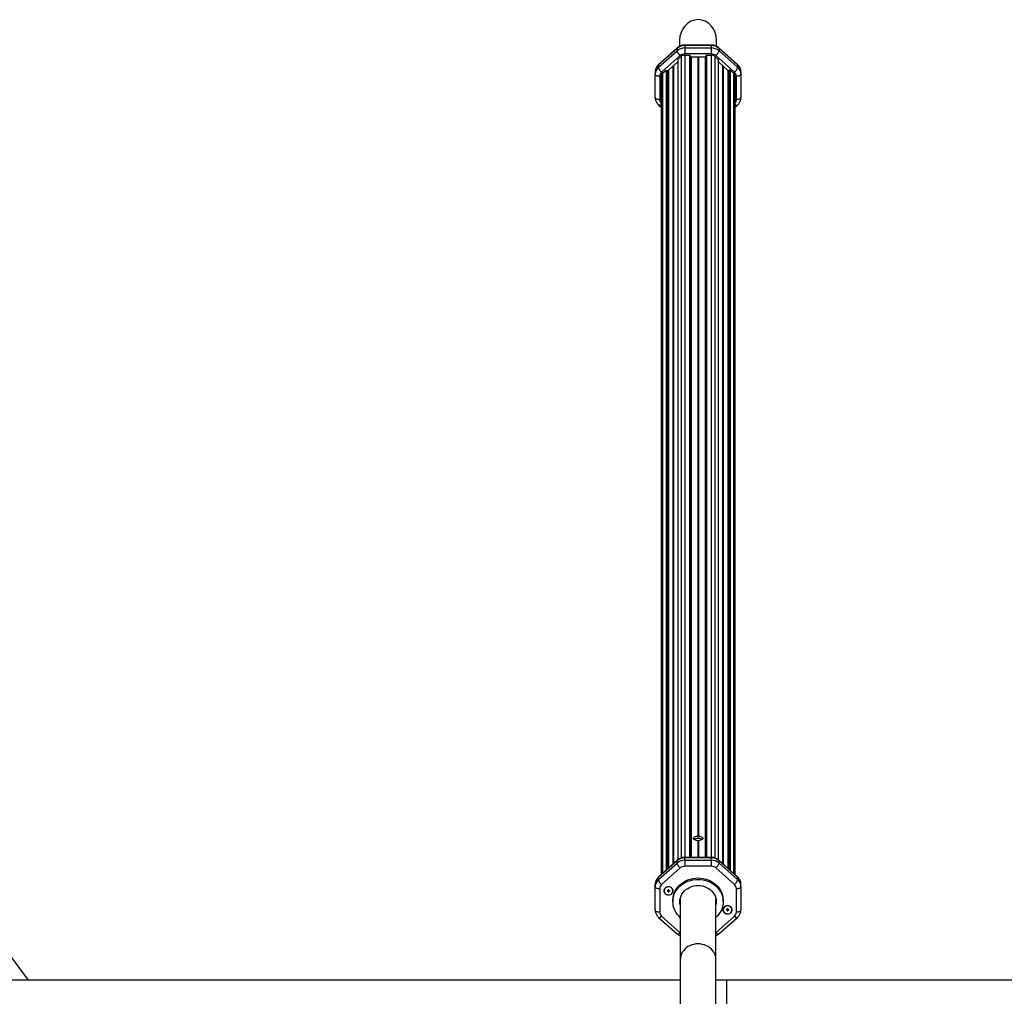
# Model space of a CAD drawing. Units: millimetres. Extents: x -416 to 9065, y 3824 to 13219.
# Drawn here: x 4269 to 5603, y 7859 to 9180 of the extents above; entities that cross this region are included whole.
import ezdxf

# ---------------------------------------------------------------- set-up
doc = ezdxf.new("R2010")
doc.units = ezdxf.units.MM
doc.header["$LTSCALE"] = 50
doc.layers.add('TIPTAP', color=6, linetype='Continuous')

# ---------------------------------------------------------------- blocks, each defined once
blk = doc.blocks.new('OCT008_Top')
at = {"layer": 'TIPTAP', "linetype": 'Continuous', "lineweight": 25}
for p, q in [((-69.4, 1179.5), (-69.4, 1171.6)), ((-26.6, 1173.3), (-62.3, 1173.3)), ((-62.3, 1173.3), (-62.3, 1172.6)), ((-26.6, 1173.3), (-26.6, 1172.6)), ((-19.4, 1171.6), (-19.4, 1179.5)), ((-72.9, 1168.7), (-98, 1146.4)), ((-98, 1143.2), (-72.9, 1165.5)), ((-72.6, 1169.5), (-97.8, 1147.1)), ((-72.9, 1168.7), (-72.9, 1165.5)), ((-26.6, 1172.6), (-62.3, 1172.6)), ((-62.3, 1172.6), (-62.3, 1169.4)), ((-62.3, 1169.4), (-26.6, 1169.4)), ((-62.3, 1169.4), (-62.3, 1161.3)), ((-26.6, 1161.3), (-62.3, 1161.3)), ((-26.6, 1172.6), (-26.6, 1169.4)), ((-26.6, 1169.4), (-26.6, 1161.3)), ((8.9, 1147.1), (-16.3, 1169.5)), ((-16, 1168.7), (-16, 1165.5)), ((9.2, 1146.4), (-16, 1168.7)), ((-16, 1165.5), (9.2, 1143.2)), ((-68.6, 1159), (-93.8, 1136.6)), ((-84.6, 1139.1), (-72, 1150.4)), ((-72, 1153.4), (-72, 70.5)), ((-71.8, 1153.7), (-67.2, 1157.7)), ((-71.7, 1153.8), (-71.7, 70.7)), ((-67.2, 1157.7), (-67.2, 73)), ((-62.3, 1159.5), (-55.8, 1159.5)), ((-62.3, 1159.5), (-62.3, 73.8)), ((-55.9, 1159.5), (-55.9, 73.8)), ((-54.9, 1158.8), (-54.9, 1158.6)), ((-54.9, 1158.6), (-54.9, 73.8)), ((-53.9, 1157.3), (-34.9, 1157.3)), ((-53.9, 1157.3), (-53.9, 73.8)), ((-44.9, 1157.3), (-44.9, 102.4)), ((-43.9, 1157.3), (-43.9, 102.4)), ((-34.9, 1157.3), (-34.9, 73.8)), ((-33.9, 1158.6), (-33.9, 1158.8)), ((-33.9, 1158.6), (-33.9, 73.8)), ((-33.1, 1159.5), (-26.6, 1159.5)), ((-32.9, 1159.5), (-32.9, 73.8)), ((-26.6, 1159.5), (-26.6, 73.8)), ((-21.7, 1157.7), (-17.2, 1153.8)), ((-21.7, 1157.7), (-21.7, 73)), ((4.9, 1136.6), (-20.3, 1159)), ((-17.2, 1153.8), (-17.2, 70.7)), ((-16.9, 70.5), (-16.9, 1153.1)), ((-16.9, 1150.4), (-4.1, 1139)), ((-102.4, 1137), (-102.4, 1133.8)), ((-102.4, 1102.2), (-102.4, 1133.8)), ((-98, 1146.4), (-98, 1143.2)), ((-92.4, 1135.4), (-87.8, 1139.4)), ((-92.4, 1135.4), (-92.4, 52.4)), ((-87.8, 1139.4), (-87.8, 56.5)), ((-86.4, 1139.4), (-86.4, 57.7)), ((-86.1, 1139.1), (-86.1, 58)), ((-84.6, 1139.1), (-84.6, 59.3)), ((-78.4, 1144.7), (-78.4, 64.9)), ((-77.7, 1145.3), (-77.7, 65.5)), ((-11.2, 1145.3), (-11.2, 65.5)), ((-10.5, 1144.7), (-10.5, 64.8)), ((-4.1, 1139), (-4.1, 59.2)), ((-2.7, 1139), (-2.4, 1139.3)), ((-2.7, 1139), (-2.7, 57.9)), ((-2.4, 1139.3), (-2.4, 57.6)), ((-1, 1139.3), (3.5, 1135.4)), ((-1, 1139.3), (-1, 56.4)), ((3.5, 1135.4), (3.5, 52.4)), ((9.2, 1146.4), (9.2, 1143.2)), ((13.6, 1137), (13.6, 1133.8)), ((13.6, 1133.8), (13.6, 1102.2)), ((-96.4, 1131), (-96.4, 1099.4)), ((-94.4, 1131), (-94.4, 50.6)), ((5.6, 1131), (5.6, 50.6)), ((7.6, 1099.4), (7.6, 1131)), ((-97.8, 1092), (-94.4, 1089.1)), ((5.6, 1089.1), (8.9, 1092)), ((-950.8, -92.3), (-1157.7, 183.9)), ((-44.9, 96.4), (-44.9, 73.8)), ((-43.9, 96.4), (-43.9, 73.8)), ((-72.9, 69.2), (-98, 46.9)), ((-72.6, 70), (-97.8, 47.6)), ((-72.9, 66), (-72.9, 69.2)), ((-26.6, 73.8), (-62.3, 73.8)), ((-62.3, 73.8), (-62.3, 73.1)), ((-62.3, 69.9), (-62.3, 73.1)), ((-26.6, 73.1), (-62.3, 73.1)), ((-62.3, 69.9), (-26.6, 69.9)), ((-62.3, 69.9), (-62.3, 61.8)), ((-26.6, 73.8), (-26.6, 73.1)), ((-26.6, 69.9), (-26.6, 73.1)), ((-26.6, 69.9), (-26.6, 61.8)), ((8.9, 47.6), (-16.3, 70)), ((-16, 66), (-16, 69.2)), ((9.2, 46.9), (-16, 69.2)), ((-98, 43.7), (-72.9, 66)), ((-68.6, 59.5), (-93.8, 37.1)), ((-26.6, 61.8), (-62.3, 61.8)), ((4.9, 37.1), (-20.3, 59.5)), ((-16, 66), (9.2, 43.7)), ((-98, 43.7), (-98, 46.9)), ((9.2, 43.7), (9.2, 46.9)), ((-102.4, 34.3), (-102.4, 37.5)), ((-102.4, 2.7), (-102.4, 34.3)), ((-96.4, 31.5), (-96.4, -0.1)), ((-84.9, 29), (-85.9, 29)), ((-85.9, 29), (-85.9, 28.1)), ((-85.6, 29), (-85.9, 28.1)), ((-85.9, 28.1), (-84.9, 28.1)), ((-83.9, 29.9), (-84.9, 29.9)), ((-84.9, 29.9), (-84.9, 29)), ((-84.6, 29.4), (-84.9, 29)), ((-84.6, 29.1), (-84.9, 28.1)), ((-84.6, 28.2), (-84.9, 27.2)), ((-84.9, 28.1), (-84.9, 27.2)), ((-84.9, 27.2), (-83.9, 27.2)), ((-84.8, 29.1), (-84.6, 29.1)), ((-84.6, 29.9), (-84.6, 29.4)), ((-84.6, 29.1), (-84.6, 28.2)), ((-84.6, 28.2), (-84.3, 28.2)), ((-84.3, 29.4), (-84.3, 29.9)), ((-84.3, 29.4), (-83.9, 29)), ((-84.3, 29.1), (-83.9, 28.1)), ((-84.3, 29.1), (-84, 29.1)), ((-84.3, 28.2), (-84.3, 29.1)), ((-84.3, 28.2), (-83.9, 27.2)), ((-83.9, 29), (-83.9, 29.9)), ((-82.9, 29), (-83.9, 29)), ((-83.9, 28.1), (-82.9, 28.1)), ((-83.9, 27.2), (-83.9, 28.1)), ((-83.2, 29), (-82.9, 28.1)), ((-82.9, 28.1), (-82.9, 29)), ((7.6, -0.1), (7.6, 31.5)), ((13.6, 34.3), (13.6, 37.5)), ((13.6, 34.3), (13.6, 2.7)), ((-78.4, 15.7), (-78.4, 13.9)), ((-68.9, 16.9), (-68.6, 15.5)), ((-68.7, 17.8), (-68.7, 15.9)), ((-68.6, 18.2), (-68.6, -64.7)), ((-20.3, -64.7), (-20.3, 18.2)), ((-20.3, 18.1), (-20.3, 15.6)), ((-20.3, 15.5), (-20, 16.7)), ((-10.4, 13.9), (-10.4, 15.7)), ((-4.9, 3.3), (-5.9, 3.3)), ((-5.9, 3.3), (-5.9, 2.4)), ((-5.6, 3.3), (-5.9, 2.4)), ((-5.9, 2.4), (-4.9, 2.4)), ((-3.9, 4.2), (-4.9, 4.2)), ((-4.9, 4.2), (-4.9, 3.3)), ((-4.6, 3.7), (-4.9, 3.3)), ((-4.6, 3.4), (-4.9, 2.4)), ((-4.6, 2.5), (-4.9, 1.5)), ((-4.9, 2.4), (-4.9, 1.5)), ((-4.9, 1.5), (-3.9, 1.5)), ((-4.8, 3.4), (-4.6, 3.4)), ((-4.6, 4.2), (-4.6, 3.7)), ((-4.6, 3.4), (-4.6, 2.5)), ((-4.6, 2.5), (-4.3, 2.5)), ((-4.3, 3.7), (-4.3, 4.2)), ((-4.3, 3.7), (-3.9, 3.3)), ((-4.3, 3.4), (-3.9, 2.4)), ((-4.3, 3.4), (-4, 3.4)), ((-4.3, 2.5), (-4.3, 3.4)), ((-4.3, 2.5), (-3.9, 1.5)), ((-3.9, 3.3), (-3.9, 4.2)), ((-2.9, 3.3), (-3.9, 3.3)), ((-3.9, 2.4), (-2.9, 2.4)), ((-3.9, 1.5), (-3.9, 2.4)), ((-3.2, 3.3), (-2.9, 2.4)), ((-2.9, 2.4), (-2.9, 3.3)), ((-97.8, -7.5), (-72.6, -29.8)), ((-93.8, -5.7), (-68.6, -28.1)), ((-20.3, -28.1), (4.9, -5.7)), ((-16.3, -29.8), (8.9, -7.5)), ((-160.9, -92.3), (-3120.3, -92.3)), ((-110.9, -92.3), (-149.9, -92.3)), ((-68.6, -92.3), (-99.9, -92.3)), ((-5.4, -92.3), (-20.3, -92.3)), ((3247.5, -92.3), (-5.4, -92.3)), ((-5.4, -206.3), (-5.4, -92.3))]:
    blk.add_line(p, q, dxfattribs=at)
at = {"layer": 'TIPTAP', "linetype": 'Continuous', "lineweight": 25, "flags": 128}
for points in [[(-72.9, 1168.7), (-72.8, 1169.2), (-72.6, 1169.5)], [(-16.3, 1169.5), (-16.1, 1169.2), (-16, 1168.7)], [(-98, 1146.4), (-98, 1146.9), (-97.8, 1147.1)], [(8.9, 1147.1), (9.1, 1146.9), (9.2, 1146.4)], [(-96.4, 1131), (-97.6, 1131), (-98.7, 1131.2), (-99.8, 1131.5), (-100.7, 1131.8), (-101.4, 1132.2), (-102, 1132.7), (-102.3, 1133.2), (-102.4, 1133.8)], [(13.6, 1133.8), (13.4, 1133.2), (13.1, 1132.7), (12.5, 1132.2), (11.8, 1131.8), (10.9, 1131.5), (9.9, 1131.2), (8.7, 1131), (7.6, 1131)], [(-96.4, 1099.4), (-97.6, 1099.4), (-98.7, 1099.6), (-99.8, 1099.9), (-100.7, 1100.2), (-101.4, 1100.6), (-102, 1101.1), (-102.3, 1101.6), (-102.4, 1102.2)], [(-94.4, 1093.2), (-94.6, 1093.1), (-95.4, 1092.5), (-96.2, 1092.1), (-96.8, 1091.9), (-97.3, 1091.9), (-97.7, 1092), (-97.8, 1092)], [(5.6, 1093.2), (5.8, 1093.1), (6.5, 1092.5), (7.3, 1092.1), (7.9, 1091.9), (8.5, 1091.9), (8.8, 1092), (8.9, 1092)], [(13.6, 1102.2), (13.4, 1101.6), (13.1, 1101.1), (12.5, 1100.6), (11.8, 1100.2), (10.9, 1099.9), (9.9, 1099.6), (8.7, 1099.4), (7.6, 1099.4)], [(-44.9, 96.4), (-46.5, 96.6), (-48, 96.9), (-49.2, 97.4), (-50.2, 98), (-50.7, 98.7), (-50.9, 99.4), (-50.7, 100.2), (-50.2, 100.9), (-49.2, 101.5), (-48, 101.9), (-46.5, 102.3), (-44.9, 102.4)], [(-50.3, 98.1), (-50.2, 98.1), (-49.4, 98.7), (-48.3, 99.2), (-47, 99.5), (-45.6, 99.7), (-44.1, 99.8), (-42.6, 99.6), (-41.2, 99.4), (-40, 98.9), (-39, 98.4), (-38.6, 98.1)], [(-43.9, 102.4), (-42.4, 102.3), (-40.9, 101.9), (-39.7, 101.5), (-38.7, 100.9), (-38.1, 100.2), (-37.9, 99.4), (-38.1, 98.7), (-38.7, 98), (-39.7, 97.4), (-40.9, 96.9), (-42.4, 96.6), (-43.9, 96.4)], [(-72.6, 70), (-72.8, 69.7), (-72.9, 69.2)], [(-16.3, 70), (-16.1, 69.7), (-16, 69.2)], [(-97.8, 47.6), (-98, 47.4), (-98, 46.9)], [(-78.4, 15.7), (-78.4, 16.5), (-78.2, 19.6), (-77.5, 22.6), (-76.6, 25.6), (-75.2, 28.5), (-73.6, 31.2), (-71.6, 33.8), (-69.4, 36.2), (-66.9, 38.3), (-64.1, 40.3), (-61.2, 41.9), (-58.1, 43.3), (-54.8, 44.4), (-51.4, 45.2), (-47.9, 45.7), (-44.4, 45.9)], [(-68.6, -7.4), (-70.5, -5.5), (-72.6, -3), (-74.5, -0.3), (-75.9, 2.5), (-77.1, 5.4), (-77.9, 8.4), (-78.3, 11.5), (-78.4, 14.6), (-78.2, 17.7), (-77.5, 20.8), (-76.6, 23.8), (-75.2, 26.6), (-73.6, 29.4), (-71.6, 31.9), (-69.4, 34.3), (-66.9, 36.5), (-64.1, 38.4), (-61.2, 40.1), (-58.1, 41.5), (-54.8, 42.6), (-51.4, 43.4), (-47.9, 43.8), (-44.4, 44)], [(-44.4, 45.9), (-40.9, 45.7), (-37.5, 45.2), (-34.1, 44.4), (-30.8, 43.3), (-27.7, 41.9), (-24.7, 40.3), (-22, 38.3), (-19.5, 36.2), (-17.2, 33.8), (-15.3, 31.2), (-13.6, 28.5), (-12.3, 25.6), (-11.3, 22.6), (-10.7, 19.6), (-10.5, 16.5), (-10.4, 15.7)], [(-44.4, 44), (-40.9, 43.8), (-37.5, 43.4), (-34.1, 42.6), (-30.8, 41.5), (-27.7, 40.1), (-24.7, 38.4), (-22, 36.5), (-19.5, 34.3), (-17.2, 31.9), (-15.3, 29.4), (-13.6, 26.6), (-12.3, 23.8), (-11.3, 20.8), (-10.7, 17.7), (-10.5, 14.6), (-10.5, 11.5), (-11, 8.4), (-11.8, 5.4), (-12.9, 2.5), (-14.4, -0.3), (-16.2, -3), (-18.3, -5.5), (-20.3, -7.4)], [(8.9, 47.6), (9.1, 47.4), (9.2, 46.9)], [(-102.4, 34.3), (-102.3, 33.7), (-102, 33.2), (-101.4, 32.7), (-100.7, 32.3), (-99.8, 32), (-98.7, 31.7), (-97.6, 31.5), (-96.4, 31.5)], [(-84.4, 34.1), (-85.9, 34), (-87.4, 33.5), (-88.6, 32.7), (-89.6, 31.7), (-90.3, 30.5), (-90.7, 29.2), (-90.7, 27.9), (-90.3, 26.6), (-89.6, 25.4), (-88.6, 24.4), (-87.4, 23.6), (-85.9, 23.1), (-84.4, 23), (-82.9, 23.1), (-81.5, 23.6), (-80.3, 24.4), (-79.3, 25.4), (-78.5, 26.6), (-78.2, 27.9), (-78.2, 29.2), (-78.5, 30.5), (-79.3, 31.7), (-80.3, 32.7), (-81.5, 33.5), (-82.9, 34), (-84.4, 34.1)], [(-90.4, 28.6), (-90.3, 27.2), (-89.7, 26), (-88.8, 24.9), (-87.7, 24.1), (-86.3, 23.5), (-84.8, 23.2), (-83.3, 23.3), (-81.9, 23.7), (-80.6, 24.5), (-79.6, 25.4), (-78.9, 26.6), (-78.5, 27.9), (-78.5, 29.2), (-78.9, 30.5), (-79.6, 31.7), (-80.6, 32.7), (-81.9, 33.4), (-83.3, 33.8), (-84.8, 33.9), (-86.3, 33.6), (-87.7, 33.1), (-88.8, 32.2), (-89.7, 31.1), (-90.3, 29.9), (-90.4, 28.6)], [(-68.6, 9.5), (-68.9, 11.2), (-69.1, 13.9), (-68.9, 16.5), (-68.4, 19.1), (-67.5, 21.6), (-66.3, 24), (-64.7, 26.3), (-62.9, 28.3), (-60.8, 30.2), (-58.4, 31.8), (-55.9, 33.2), (-53.2, 34.3), (-50.3, 35.1), (-47.4, 35.6), (-44.4, 35.7)], [(-44.4, 35.7), (-41.5, 35.6), (-38.5, 35.1), (-35.7, 34.3), (-33, 33.2), (-30.4, 31.8), (-28.1, 30.2), (-26, 28.3), (-24.2, 26.3), (-22.6, 24), (-21.4, 21.6), (-20.5, 19.1), (-20, 16.5), (-19.8, 13.9), (-20, 11.2), (-20.3, 9.5)], [(7.6, 31.5), (8.7, 31.5), (9.9, 31.7), (10.9, 32), (11.8, 32.3), (12.5, 32.7), (13.1, 33.2), (13.4, 33.7), (13.6, 34.3)], [(-69.1, 14.8), (-68.9, 13.1), (-68.6, 11.3)], [(-68.6, 11.3), (-68.9, 13.1), (-69.1, 14.8)], [(-20.3, 11.3), (-20, 13.1), (-19.8, 14.8)], [(-19.8, 14.8), (-20, 13.1), (-20.3, 11.3)], [(-102.4, 2.7), (-102.3, 2.1), (-102, 1.6), (-101.4, 1.1), (-100.7, 0.7), (-99.8, 0.4), (-98.7, 0.1), (-97.6, 0), (-96.4, -0.1)], [(-4.4, 8.4), (-5.9, 8.3), (-7.4, 7.8), (-8.6, 7), (-9.6, 6), (-10.3, 4.8), (-10.7, 3.5), (-10.7, 2.2), (-10.3, 0.9), (-9.6, -0.3), (-8.6, -1.3), (-7.4, -2.1), (-5.9, -2.6), (-4.4, -2.7), (-2.9, -2.6), (-1.5, -2.1), (-0.3, -1.3), (0.7, -0.3), (1.5, 0.9), (1.8, 2.2), (1.8, 3.5), (1.5, 4.8), (0.7, 6), (-0.3, 7), (-1.5, 7.8), (-2.9, 8.3), (-4.4, 8.4)], [(-10.4, 2.8), (-10.3, 1.5), (-9.7, 0.3), (-8.8, -0.8), (-7.7, -1.6), (-6.3, -2.2), (-4.8, -2.5), (-3.3, -2.4), (-1.9, -2), (-0.6, -1.3), (0.4, -0.3), (1.1, 0.9), (1.5, 2.2), (1.5, 3.5), (1.1, 4.8), (0.4, 6), (-0.6, 6.9), (-1.9, 7.7), (-3.3, 8.1), (-4.8, 8.2), (-6.3, 7.9), (-7.7, 7.3), (-8.8, 6.5), (-9.7, 5.4), (-10.3, 4.2), (-10.4, 2.8)], [(7.6, -0.1), (8.7, 0), (9.9, 0.1), (10.9, 0.4), (11.8, 0.7), (12.5, 1.1), (13.1, 1.6), (13.4, 2.1), (13.6, 2.7)], [(-97.8, -7.5), (-97.7, -7.5), (-97.3, -7.6), (-96.8, -7.6), (-96.2, -7.4), (-95.4, -7), (-94.6, -6.4), (-93.8, -5.7)], [(4.9, -5.7), (5.8, -6.4), (6.5, -7), (7.3, -7.4), (7.9, -7.6), (8.5, -7.6), (8.8, -7.5), (8.9, -7.5)], [(-72.6, -29.8), (-72.5, -29.8), (-72.1, -30), (-71.6, -29.9), (-71, -29.7), (-70.2, -29.3), (-69.4, -28.8), (-68.6, -28.1)], [(-20.3, -28.1), (-19.4, -28.8), (-18.6, -29.3), (-17.9, -29.7), (-17.3, -29.9), (-16.7, -30), (-16.3, -29.8), (-16.3, -29.8)], [(-20.3, -64.7), (-20.5, -62.1), (-21, -59.5), (-21.9, -57.1), (-23.1, -54.7), (-24.6, -52.5), (-26.4, -50.5), (-28.4, -48.6), (-30.7, -47), (-33.2, -45.7), (-35.9, -44.6), (-38.7, -43.9), (-41.5, -43.4), (-44.4, -43.2), (-47.4, -43.4), (-50.2, -43.9), (-53, -44.6), (-55.7, -45.7), (-58.2, -47), (-60.5, -48.6), (-62.5, -50.5), (-64.3, -52.5), (-65.8, -54.7), (-67, -57.1), (-67.9, -59.5), (-68.4, -62.1), (-68.6, -64.7), (-68.6, -64.7)]]:
    blk.add_lwpolyline(points, dxfattribs=at)
at = {"layer": 'TIPTAP', "linetype": 'Continuous', "lineweight": 25}
for centre, radius, start, end in [((-62.4, 1156.6), 16, 89.5045, 130.8343), ((-62.4, 1153.4), 16, 89.5045, 130.8343), ((-61.3, 1168.3), 11.9, 193.8667, 232.1154), ((-62.3, 1151.7), 9.61, 89.5045, 130.8343), ((-26.5, 1156.6), 16, 49.1657, 90.4955), ((-26.5, 1153.4), 16, 49.1657, 90.4955), ((-26.5, 1151.7), 9.61, 49.1657, 90.4955), ((-27.6, 1168.3), 11.9, 307.8846, 346.1333), ((-71.3, 1153.1), 0.704, 130.1563, 203.1404), ((-62.3, 1152.1), 7.47, 89.5045, 130.8343), ((-55.8, 1158.7), 0.815, 3.6398, 93.2273), ((-54, 1158.3), 0.949, 183.6398, 273.2273), ((-34.9, 1158.3), 0.949, 266.7727, 356.3602), ((-33.1, 1158.7), 0.815, 86.7727, 176.3602), ((-26.6, 1152.1), 7.47, 49.1657, 90.4955), ((-17.8, 1153.1), 0.84, 0.7099, 49.3638), ((-89.8, 1136.8), 12.6, 130.6362, 179.2901), ((-89.8, 1133.6), 12.6, 130.6362, 179.2901), ((-86.5, 1146), 11.9, 193.8667, 232.1154), ((-88.9, 1130.9), 7.56, 130.6362, 179.2901), ((-88.6, 1130.9), 5.88, 130.6362, 179.2901), ((-3.4, 1139.8), 1.09, 229.4528, 310.5472), ((-1.7, 1138.5), 1.09, 49.4528, 130.5472), ((-0.3, 1130.9), 5.88, 0.7099, 49.3638), ((-2.4, 1146), 11.9, 307.8846, 346.1333), ((0, 1130.9), 7.56, 0.7099, 49.3638), ((1, 1136.8), 12.6, 0.7099, 49.3638), ((1, 1133.6), 12.6, 0.7099, 49.3638), ((-89, 1099.5), 7.48, 180.5779, 222.8951), ((0.1, 1099.4), 7.43, 316.9387, 359.5883), ((-62.4, 57.1), 16, 89.5045, 130.8343), ((-62.4, 53.9), 16, 89.5045, 130.8343), ((-26.5, 57.1), 16, 49.1657, 90.4955), ((-26.5, 53.9), 16, 49.1657, 90.4955), ((-61.3, 68.9), 11.9, 193.8667, 232.1154), ((-62.3, 52.2), 9.61, 89.5045, 130.8343), ((-26.5, 52.2), 9.61, 49.1657, 90.4955), ((-27.6, 68.9), 11.9, 307.8846, 346.1333), ((-89.8, 37.3), 12.6, 130.6362, 179.2901), ((-89.8, 34.1), 12.6, 130.6362, 179.2901), ((-86.5, 46.5), 11.9, 193.8667, 232.1154), ((-2.4, 46.5), 11.9, 307.8846, 346.1333), ((1, 37.3), 12.6, 0.7099, 49.3638), ((1, 34.1), 12.6, 0.7099, 49.3638), ((-88.9, 31.4), 7.56, 130.6362, 179.2901), ((0, 31.4), 7.56, 0.7099, 49.3638), ((-88.9, 0), 7.56, 180.7099, 229.3638), ((0, 0), 7.56, 310.6362, 359.2901)]:
    blk.add_arc(centre, radius, start, end, dxfattribs=at)
for start_param, end_param in [(0, 1.570796), (4.712389, 6.283185)]:
    blk.add_ellipse((-44.4, 1179.5), major_axis=(0, 28.2), ratio=0.886795, start_param=start_param, end_param=end_param, dxfattribs=at)
for points, knots in [([(-62.3, 1173.3), (-62.7, 1173.3), (-63.9, 1173.3), (-65.8, 1173), (-68, 1172.3), (-69.9, 1171.4), (-71.5, 1170.4), (-72.3, 1169.7), (-72.6, 1169.5)], [0, 0, 0, 0, 0.123689, 0.317718, 0.512189, 0.706737, 0.901037, 1, 1, 1, 1]), ([(-16.3, 1169.5), (-16.6, 1169.8), (-17.5, 1170.5), (-19.2, 1171.5), (-21.1, 1172.4), (-23.2, 1173), (-25.1, 1173.3), (-26.2, 1173.3), (-26.6, 1173.3)], [0, 0, 0, 0, 0.127033, 0.316674, 0.50714, 0.698758, 0.891363, 1, 1, 1, 1]), ([(-97.8, 1147.1), (-98.1, 1146.8), (-99, 1146), (-100.2, 1144.5), (-101.2, 1142.7), (-102, 1140.7), (-102.4, 1138.8), (-102.4, 1137.6), (-102.4, 1137)], [0, 0, 0, 0, 0.122508, 0.30635, 0.489405, 0.670987, 0.851125, 1, 1, 1, 1]), ([(13.6, 1137), (13.5, 1137.5), (13.5, 1138.6), (13.1, 1140.4), (12.5, 1142.4), (11.5, 1144.2), (10.3, 1145.8), (9.4, 1146.7), (8.9, 1147.1)], [0, 0, 0, 0, 0.12672, 0.304398, 0.481868, 0.659563, 0.837925, 1, 1, 1, 1]), ([(-102.4, 1102.2), (-102.4, 1101.7), (-102.4, 1100.5), (-102, 1098.7), (-101.4, 1096.8), (-100.4, 1095), (-99.2, 1093.4), (-98.2, 1092.5), (-97.8, 1092)], [0, 0, 0, 0, 0.1267204, 0.3043984, 0.4818682, 0.6595633, 0.8379247, 1, 1, 1, 1]), ([(8.9, 1092), (9.3, 1092.4), (10.1, 1093.2), (11.3, 1094.7), (12.3, 1096.5), (13.1, 1098.4), (13.5, 1100.3), (13.5, 1101.6), (13.6, 1102.2)], [0, 0, 0, 0, 0.122508, 0.30635, 0.489405, 0.670987, 0.851125, 1, 1, 1, 1]), ([(-44.9, 102.4), (-44.9, 102.4), (-44.9, 102.3), (-44.8, 102.1), (-44.7, 102), (-44.6, 102), (-44.4, 102), (-44.2, 102), (-44.1, 102.1), (-44, 102.2), (-43.9, 102.3), (-43.9, 102.4), (-43.9, 102.4)], [0, 0, 0, 0, 0.107156, 0.214303, 0.321651, 0.429129, 0.53639, 0.643427, 0.75058, 0.858008, 0.965445, 1, 1, 1, 1]), ([(-43.9, 96.4), (-43.9, 96.4), (-44, 96.3), (-44, 96.1), (-44.2, 96), (-44.3, 96), (-44.5, 96), (-44.7, 96), (-44.8, 96.1), (-44.9, 96.2), (-44.9, 96.3), (-44.9, 96.4), (-44.9, 96.4)], [0, 0, 0, 0, 0.107156, 0.214303, 0.321651, 0.429129, 0.53639, 0.643427, 0.75058, 0.858008, 0.965445, 1, 1, 1, 1]), ([(-62.3, 73.8), (-62.7, 73.8), (-63.9, 73.8), (-65.8, 73.5), (-68, 72.8), (-69.9, 71.9), (-71.5, 70.9), (-72.3, 70.2), (-72.6, 70)], [0, 0, 0, 0, 0.1236886, 0.3177183, 0.5121894, 0.7067368, 0.9010371, 1, 1, 1, 1]), ([(-16.3, 70), (-16.6, 70.3), (-17.5, 71), (-19.2, 72), (-21.1, 72.9), (-23.2, 73.5), (-25.1, 73.8), (-26.2, 73.8), (-26.6, 73.8)], [0, 0, 0, 0, 0.127033, 0.316674, 0.50714, 0.698758, 0.891363, 1, 1, 1, 1]), ([(-97.8, 47.6), (-98.1, 47.3), (-99, 46.5), (-100.2, 45), (-101.2, 43.2), (-102, 41.2), (-102.4, 39.3), (-102.4, 38.1), (-102.4, 37.5)], [0, 0, 0, 0, 0.122508, 0.30635, 0.489405, 0.670987, 0.851125, 1, 1, 1, 1]), ([(13.6, 37.5), (13.5, 38), (13.5, 39.1), (13.1, 41), (12.5, 42.9), (11.5, 44.7), (10.3, 46.3), (9.4, 47.2), (8.9, 47.6)], [0, 0, 0, 0, 0.12672, 0.304398, 0.481868, 0.659563, 0.837925, 1, 1, 1, 1]), ([(-102.4, 2.7), (-102.4, 2.2), (-102.4, 1), (-102, -0.8), (-101.4, -2.7), (-100.4, -4.5), (-99.2, -6.1), (-98.2, -7), (-97.8, -7.5)], [0, 0, 0, 0, 0.12672, 0.304398, 0.481868, 0.659563, 0.837925, 1, 1, 1, 1]), ([(8.9, -7.5), (9.3, -7.1), (10.1, -6.3), (11.3, -4.8), (12.3, -3), (13.1, -1), (13.5, 0.9), (13.5, 2.1), (13.6, 2.7)], [0, 0, 0, 0, 0.122508, 0.30635, 0.489405, 0.670987, 0.851125, 1, 1, 1, 1]), ([(-72.6, -29.8), (-72.2, -30.1), (-71.3, -30.8), (-70, -31.7), (-69, -32.1), (-68.6, -32.3)], [0, 0, 0, 0, 0.2999332, 0.7476917, 1, 1, 1, 1]), ([(-20.3, -32.3), (-19.8, -32.1), (-18.7, -31.6), (-17.4, -30.7), (-16.6, -30), (-16.3, -29.8)], [0, 0, 0, 0, 0.307685, 0.766376, 1, 1, 1, 1]), ([(-68.6, -64.7), (-68.6, -66.1), (-68.6, -68.9), (-68.6, -73.6), (-68.6, -78.4), (-68.6, -83), (-68.6, -87.4), (-68.6, -91.4), (-68.6, -95), (-68.6, -98.4), (-68.6, -101.9), (-68.6, -107.3), (-68.6, -115), (-68.6, -125), (-68.6, -135.4), (-68.6, -146), (-68.6, -156.6), (-68.6, -167), (-68.6, -176.9), (-68.6, -184.4), (-68.6, -189.6), (-68.6, -193.1), (-68.6, -197), (-68.6, -201.4), (-68.6, -206.1), (-68.6, -210.9), (-68.6, -215.6), (-68.6, -220.4), (-68.6, -225.1), (-68.6, -229.8), (-68.6, -232.5), (-68.6, -233.9)], [0, 0, 0, 0, 0.043244, 0.082723, 0.118452, 0.150428, 0.17865, 0.203116, 0.223839, 0.243061, 0.262477, 0.282087, 0.331936, 0.382638, 0.433371, 0.484104, 0.534835, 0.585569, 0.635171, 0.6816, 0.699278, 0.716887, 0.737882, 0.76299, 0.792212, 0.819706, 0.850055, 0.883258, 0.919316, 0.958225, 1, 1, 1, 1]), ([(-20.3, -233.9), (-20.3, -232.4), (-20.3, -229.7), (-20.3, -224.9), (-20.3, -220.2), (-20.3, -215.5), (-20.3, -211.2), (-20.3, -207.2), (-20.3, -203.6), (-20.3, -200.1), (-20.3, -196.6), (-20.3, -191.2), (-20.3, -183.6), (-20.3, -173.6), (-20.3, -163.2), (-20.3, -152.6), (-20.3, -142), (-20.3, -131.6), (-20.3, -121.6), (-20.3, -114.2), (-20.3, -109), (-20.3, -105.5), (-20.3, -101.6), (-20.3, -97.1), (-20.3, -92.4), (-20.3, -87.7), (-20.3, -83), (-20.3, -78.2), (-20.3, -73.4), (-20.3, -68.7), (-20.3, -66.1), (-20.3, -64.7)], [0, 0, 0, 0, 0.043244, 0.082723, 0.118452, 0.150428, 0.17865, 0.203116, 0.223839, 0.243061, 0.262477, 0.282087, 0.331936, 0.382638, 0.433371, 0.484104, 0.534835, 0.585569, 0.635171, 0.6816, 0.699278, 0.716887, 0.737882, 0.76299, 0.792212, 0.819706, 0.850055, 0.883258, 0.919316, 0.958225, 1, 1, 1, 1]), ([(-149.9, -92.3), (-150, -92.3), (-150.1, -92.3), (-151.1, -92.4), (-152.5, -92.5), (-154.2, -92.5), (-156.1, -92.5), (-157.9, -92.5), (-159.4, -92.4), (-160.5, -92.3), (-161, -92.3), (-160.9, -92.3), (-160.9, -92.3)], [0, 0, 0, 0, 0.107032, 0.214051, 0.321382, 0.428921, 0.53612, 0.642962, 0.749985, 0.857446, 0.964919, 1, 1, 1, 1]), ([(-99.9, -92.3), (-100, -92.3), (-100.1, -92.3), (-101.1, -92.4), (-102.5, -92.5), (-104.2, -92.5), (-106.1, -92.5), (-107.9, -92.5), (-109.4, -92.4), (-110.5, -92.3), (-111, -92.3), (-110.9, -92.3), (-110.9, -92.3)], [0, 0, 0, 0, 0.107032, 0.214051, 0.321382, 0.428921, 0.53612, 0.642962, 0.749985, 0.857446, 0.964919, 1, 1, 1, 1])]:
    blk.add_open_spline(points, degree=3, knots=knots, dxfattribs=at)

msp = doc.modelspace()

# ---------------------------------------------------------------- block references
msp.add_blockref('OCT008_Top', (5232.3, 7972.8))

doc.saveas('drawing.dxf')
